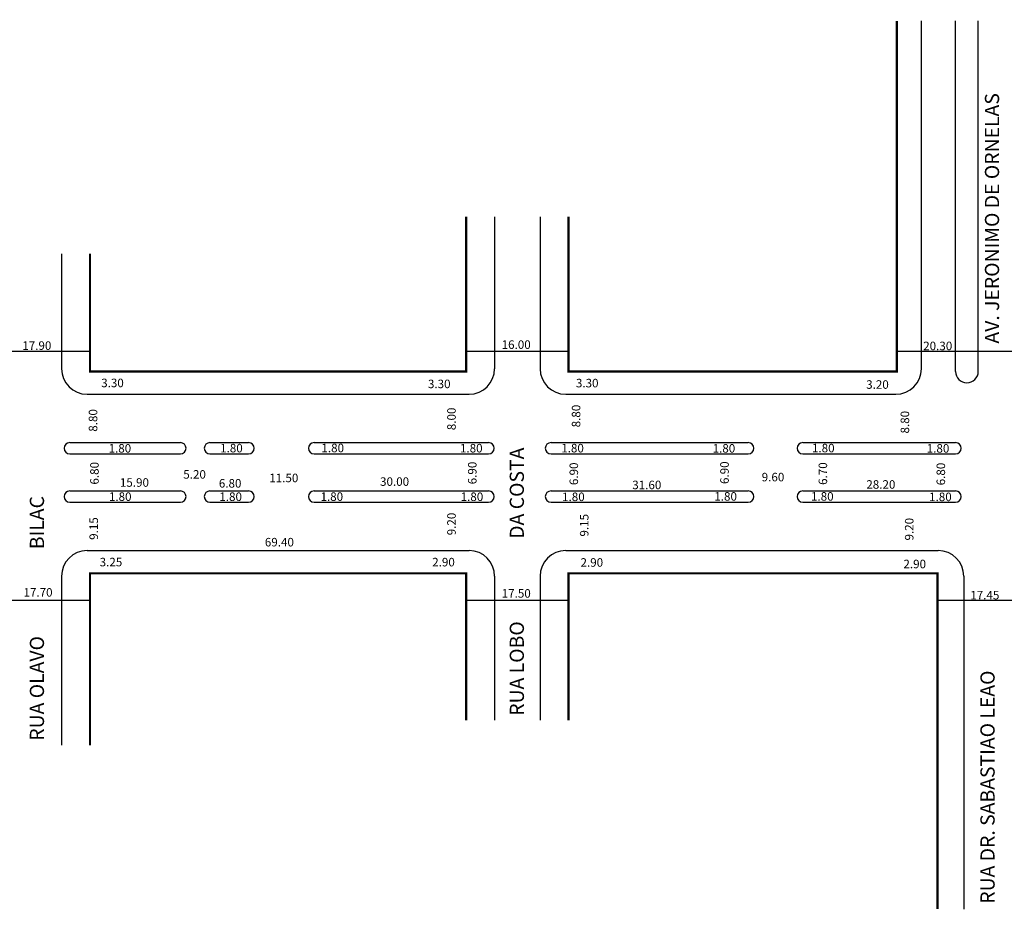
# Model space of a CAD drawing. Extents: x 177248 to 179940, y 1675224 to 1675494.
# Drawn here: x 178635 to 178808, y 1675287 to 1675444 of the extents above; entities that cross this region are included whole.
import ezdxf

# ---------------------------------------------------------------- set-up
doc = ezdxf.new("R2010")
doc.units = 0
doc.header["$MEASUREMENT"] = 0
doc.layers.get('0').update_dxf_attribs({"linetype": 'CONTINUOUS'})

msp = doc.modelspace()

# ---------------------------------------------------------------- linework, layer by layer
at = {"color": 7}
for p, q in [((178793.78, 1675382.41), (178793.78, 1675443.59)), ((178799.78, 1675381.91), (178799.78, 1675443.59)), ((178803.78, 1675381.91), (178803.78, 1675443.59)), ((178718.74, 1675409.13), (178718.74, 1675382.41)), ((178726.74, 1675409.13), (178726.74, 1675382.41)), ((178642.58, 1675402.61), (178642.58, 1675382.41)), ((178647.58, 1675385.44), (178629.58, 1675385.44)), ((178731.74, 1675385.44), (178713.74, 1675385.44)), ((178809.78, 1675385.44), (178789.48, 1675385.44)), ((178647.08, 1675377.91), (178714.24, 1675377.91)), ((178731.24, 1675377.91), (178789.28, 1675377.91)), ((178644.04, 1675369.41), (178663.48, 1675369.41)), ((178668.68, 1675369.41), (178675.48, 1675369.41)), ((178686.98, 1675369.41), (178717.67, 1675369.41)), ((178728.65, 1675369.41), (178763.34, 1675369.41)), ((178772.94, 1675369.41), (178799.78, 1675369.41)), ((178644.04, 1675367.41), (178663.48, 1675367.41)), ((178668.68, 1675367.41), (178675.48, 1675367.41)), ((178686.98, 1675367.41), (178717.67, 1675367.41)), ((178728.65, 1675367.41), (178763.34, 1675367.41)), ((178772.94, 1675367.41), (178799.78, 1675367.41)), ((178644.04, 1675360.91), (178663.48, 1675360.91)), ((178668.68, 1675360.91), (178675.48, 1675360.91)), ((178686.98, 1675360.91), (178717.67, 1675360.91)), ((178728.65, 1675360.91), (178763.34, 1675360.91)), ((178772.94, 1675360.91), (178799.78, 1675360.91)), ((178644.04, 1675358.91), (178663.48, 1675358.91)), ((178668.68, 1675358.91), (178675.48, 1675358.91)), ((178686.98, 1675358.91), (178717.67, 1675358.91)), ((178728.65, 1675358.91), (178763.34, 1675358.91)), ((178772.94, 1675358.91), (178799.78, 1675358.91)), ((178647.08, 1675350.41), (178714.24, 1675350.41)), ((178731.24, 1675350.41), (178796.73, 1675350.41)), ((178642.58, 1675345.91), (178642.58, 1675316.18)), ((178718.74, 1675345.91), (178718.74, 1675320.58)), ((178726.74, 1675345.91), (178726.74, 1675320.58)), ((178801.23, 1675345.91), (178801.23, 1675287.34)), ((178629.58, 1675341.68), (178647.58, 1675341.68)), ((178713.74, 1675341.68), (178731.74, 1675341.68)), ((178796.63, 1675341.68), (178814.08, 1675341.68))]:
    msp.add_line(p, q, dxfattribs=at)
at = {"color": 7, "const_width": 0.4}
for points in [[(178731.74, 1675409.13), (178731.74, 1675381.91), (178789.48, 1675381.91), (178789.48, 1675443.59)], [(178647.58, 1675402.61), (178647.58, 1675381.91), (178713.74, 1675381.91), (178713.74, 1675409.13)], [(178713.74, 1675320.58), (178713.74, 1675346.41), (178647.58, 1675346.41), (178647.58, 1675316.18)], [(178796.63, 1675287.34), (178796.63, 1675346.41), (178731.74, 1675346.41), (178731.74, 1675320.58)]]:
    msp.add_lwpolyline(points, dxfattribs=at)
at = {"color": 7}
for centre, radius, start, end in [((178647.08, 1675382.41), 4.5, 180, 270), ((178714.24, 1675382.41), 4.5, 270, 360), ((178731.24, 1675382.41), 4.5, 180, 270), ((178789.28, 1675382.41), 4.5, 270, 0), ((178801.78, 1675381.91), 2, 180, 360), ((178644.04, 1675368.41), 1, 90, 270), ((178663.48, 1675368.41), 1, 270, 90), ((178668.68, 1675368.41), 1, 90, 270), ((178675.48, 1675368.41), 1, 270, 90), ((178686.98, 1675368.41), 1, 90, 270), ((178717.67, 1675368.41), 1, 270, 90), ((178728.65, 1675368.41), 1, 90, 270), ((178763.34, 1675368.41), 1, 270, 90), ((178772.94, 1675368.41), 1, 90, 270), ((178799.78, 1675368.41), 1, 270, 90), ((178644.04, 1675359.91), 1, 90, 270), ((178663.48, 1675359.91), 1, 270, 90), ((178668.68, 1675359.91), 1, 90, 270), ((178675.48, 1675359.91), 1, 270, 90), ((178686.98, 1675359.91), 1, 90, 270), ((178717.67, 1675359.91), 1, 270, 90), ((178728.65, 1675359.91), 1, 90, 270), ((178763.34, 1675359.91), 1, 270, 90), ((178772.94, 1675359.91), 1, 90, 270), ((178799.78, 1675359.91), 1, 270, 90), ((178647.08, 1675345.91), 4.5, 90, 180), ((178714.24, 1675345.91), 4.5, 360, 90), ((178731.24, 1675345.91), 4.5, 90, 180), ((178796.73, 1675345.91), 4.5, 360, 90)]:
    msp.add_arc(centre, radius, start, end, dxfattribs=at)

# ---------------------------------------------------------------- texts
for s, height, p in [('AV. JERONIMO DE ORNELAS', 2.5, (178807.45, 1675386.82)), ('8.80', 1.5, (178733.81, 1675372.09)), ('8.80', 1.5, (178648.87, 1675371.32)), ('8.00', 1.5, (178711.9, 1675371.59)), ('8.80', 1.5, (178791.63, 1675371.01)), ('RUA LOBO                   DA COSTA', 2.5, (178723.89, 1675321.36)), ('6.80', 1.5, (178649.12, 1675362.02)), ('6.90', 1.5, (178715.56, 1675362.07)), ('6.90', 1.5, (178733.41, 1675361.93)), ('6.90', 1.5, (178759.91, 1675362.12)), ('6.70', 1.5, (178777.21, 1675361.96)), ('6.80', 1.5, (178797.95, 1675361.89)), ('RUA OLAVO                    BILAC', 2.5, (178639.5, 1675316.97)), ('9.20', 1.5, (178711.9, 1675353.1)), ('9.15', 1.5, (178735.24, 1675352.88)), ('9.15', 1.5, (178648.99, 1675352.3)), ('9.20', 1.5, (178792.39, 1675352.19)), ('RUA DR. SABASTIAO LEAO ', 2.5, (178806.66, 1675288.3))]:
    msp.add_text(s, height=height, rotation=90, dxfattribs=at).set_placement(p)
for s, p in [('17.90', (178635.68, 1675385.72)), ('16.00', (178719.97, 1675385.89)), ('20.30', (178794.1, 1675385.66)), ('3.30', (178649.55, 1675379.15)), ('3.30', (178707.01, 1675378.98)), ('3.30', (178733.03, 1675379.12)), ('3.20', (178784.07, 1675378.87)), ('1.80', (178650.85, 1675367.65)), ('1.80', (178670.47, 1675367.68)), ('1.80', (178688.28, 1675367.71)), ('1.80', (178712.64, 1675367.67)), ('1.80', (178730.45, 1675367.68)), ('1.80', (178757.07, 1675367.64)), ('1.80', (178774.54, 1675367.69)), ('1.80', (178794.72, 1675367.64)), ('5.20', (178663.99, 1675363.06)), ('11.50', (178679.11, 1675362.44)), ('9.60', (178765.7, 1675362.59)), ('15.90', (178652.84, 1675361.64)), ('6.80', (178670.24, 1675361.49)), ('30.00', (178698.59, 1675361.8)), ('31.60', (178742.94, 1675361.21)), ('28.20', (178784.1, 1675361.29)), ('1.80', (178650.91, 1675359.15)), ('1.80', (178670.33, 1675359.14)), ('1.80', (178688.12, 1675359.15)), ('1.80', (178712.76, 1675359.13)), ('1.80', (178730.6, 1675359.12)), ('1.80', (178757.37, 1675359.19)), ('1.80', (178774.37, 1675359.19)), ('1.80', (178795.14, 1675359.11)), ('69.40', (178678.33, 1675351.14)), ('3.25', (178649.28, 1675347.64)), ('2.90', (178707.76, 1675347.63)), ('2.90', (178733.84, 1675347.57)), ('2.90', (178790.62, 1675347.3)), ('17.70', (178635.89, 1675342.31)), ('17.50', (178719.98, 1675342.13)), ('17.45', (178802.38, 1675341.82))]:
    msp.add_text(s, height=1.5, dxfattribs=at).set_placement(p)

doc.saveas('drawing.dxf')
